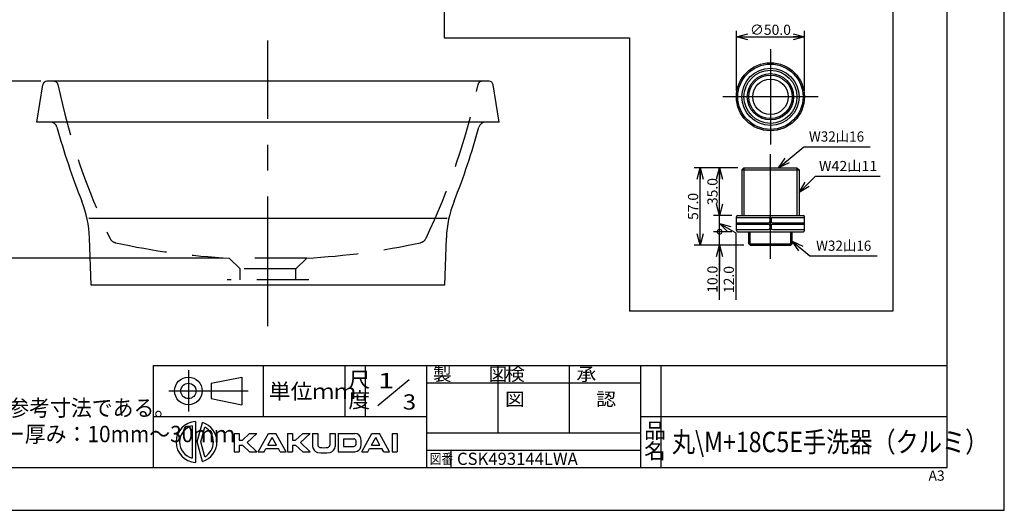
# Model space of a CAD drawing. Extents: x -209 to 211, y -149 to 148.
# Drawn here: x -30 to 211, y -149 to -29 of the extents above; entities that cross this region are included whole.
import ezdxf

# ---------------------------------------------------------------- set-up
doc = ezdxf.new("R2010")
doc.units = 0
doc.linetypes.add('CENTER', pattern=[50.8, 31.75, -6.35, 6.35, -6.35])
doc.linetypes.add('DASHED', pattern=[19.05, 12.7, -6.35])
doc.layers.get('0').update_dxf_attribs({"linetype": 'CONTINUOUS'})
doc.layers.get('DEFPOINTS').update_dxf_attribs({"linetype": 'CONTINUOUS'})
doc.layers.add('LY_1', color=151, linetype='CONTINUOUS')
doc.styles.add('MX_DIMTXSTY_2', font='txt.shx', dxfattribs={"width": 1.25, "bigfont": 'extfont.shx'})
doc.styles.add('MX_DIMTXSTY_3', font='txt.shx', dxfattribs={"width": 1.5, "bigfont": 'extfont.shx'})
doc.styles.add('MX_DIMTXSTY_4', font='txt.shx', dxfattribs={"width": 1.4, "bigfont": 'extfont.shx'})
doc.styles.add('MX_DIMTXSTY_6', font='txt.shx', dxfattribs={"width": 1.2, "bigfont": 'extfont.shx'})
doc.styles.add('MX_NOTE_STANDARD', font='txt.shx', dxfattribs={"bigfont": 'extfont.shx'})
doc.dimstyles.new('MX_DIMSTYLE_1_3', dxfattribs={"dimtxt": 2.5, "dimasz": 2.5, "dimexe": 1.5, "dimexo": 1.5, "dimgap": 0.5, "dimtad": 1, "dimlfac": 3, "dimdsep": 46, "dimtxsty": 'MX_NOTE_STANDARD', "dimblk1": 'OPEN30', "dimblk2": 'OPEN30', "dimsah": 1, "dimcen": 2.5, "dimadec": 0, "dimazin": 0, "dimtfac": 1, "dimtmove": 0, "dimatfit": 3, "dimldrblk": 'OPEN30', "dimfxl": 1, "dimtzin": 0, "dimarcsym": 0})
doc.dimstyles.new('MXDIMSTYLE', dxfattribs={"dimtxt": 2.5, "dimasz": 2.5, "dimexe": 1.5, "dimexo": 1.5, "dimgap": 0.5, "dimtad": 1, "dimdsep": 46, "dimtxsty": 'MX_NOTE_STANDARD', "dimblk1": 'OPEN30', "dimblk2": 'OPEN30', "dimsah": 1, "dimcen": 2.5, "dimadec": 0, "dimazin": 0, "dimtfac": 1, "dimtmove": 0, "dimatfit": 3, "dimldrblk": 'OPEN30', "dimfxl": 1, "dimtzin": 0, "dimarcsym": 0})

# ---------------------------------------------------------------- blocks, each defined once
blk = doc.blocks.new('$KAKUDAI-3')
at = {"color": 0, "linetype": 'CONTINUOUS'}
for p, q in [((-0.24, 4.994236), (-0.24, -4.994236)), ((-1.1, 3.99119), (-1.1, -3.99119)), ((0.18, 0), (1.461255, 4.781708)), ((1.070337, 0), (2.0362, 3.604648)), ((1.461255, -4.781708), (0.18, 0)), ((2.0362, -3.604648), (1.070337, 0))]:
    blk.add_line(p, q, dxfattribs=at)
for radius, start, end in [(5, 92.751257, 267.248746), (4.14, 105.408581, 254.591422), (5, 286.992764, 73.007236), (4.14, 299.461315, 60.538685)]:
    blk.add_arc((0, 0), radius, start, end, dxfattribs=at)
blk = doc.blocks.new('$KAKUDAI-2')
at = {"color": 0, "linetype": 'CONTINUOUS'}
for p, q in [((0, 4.437302), (0, 0.000015)), ((0.000366, 4.437302), (1.242905, 4.437302)), ((1.242874, 4.437302), (1.242874, 2.810211)), ((1.242905, 2.810196), (2.041748, 2.810196)), ((2.041729, 2.809854), (3.78704, 4.436829)), ((3.228285, 2.219162), (5.608237, 4.437769)), ((3.786705, 4.437302), (5.608849, 4.437302)), ((5.904288, 0.000176), (8.41872, 4.437407)), ((8.289557, 1.626387), (9.329624, 3.46183)), ((8.419144, 4.437302), (10.238426, 4.437302)), ((10.368869, 1.627127), (9.328812, 3.462514)), ((12.752607, -0.000183), (10.238149, 4.437112)), ((13.048416, 4.437317), (13.048416, 0.000015)), ((13.048546, 4.437316), (14.290932, 4.437301)), ((14.290756, 2.810212), (15.089454, 2.810197)), ((14.29081, 4.437302), (14.29081, 2.810196)), ((15.089013, 2.810919), (16.834306, 4.437876)), ((16.277186, 2.218402), (18.657143, 4.437007)), ((16.834892, 4.437302), (18.656952, 4.437302)), ((19.248566, 4.437302), (19.248566, 1.28949)), ((19.248573, 4.437302), (20.520576, 4.437302)), ((20.5205, 4.437302), (20.5205, 1.622192)), ((23.478714, 4.437302), (24.750725, 4.437302)), ((23.478989, 4.437309), (23.478989, 1.622185)), ((24.750397, 4.437317), (24.750397, 1.28949)), ((25.549355, 4.437317), (25.549355, 0.000015)), ((25.549408, 4.437302), (29.621742, 4.437302)), ((26.821381, 3.16539), (26.821381, 1.27224)), ((26.821388, 3.1651), (29.318481, 3.1651)), ((31.287743, 0.000262), (33.80215, 4.437459)), ((33.672051, 1.627072), (34.712108, 3.462442)), ((33.802635, 4.437317), (35.621895, 4.437317)), ((35.752436, 1.626965), (34.712341, 3.462418)), ((38.136126, 0.000097), (35.62175, 4.437263)), ((38.72789, 4.437317), (38.72789, 0.000015)), ((38.727936, 4.437317), (39.999947, 4.437317)), ((39.999893, 4.437317), (39.999893, 0.000015)), ((0.000366, 0), (1.242905, 0)), ((1.242905, 1.627098), (2.041748, 1.627098)), ((1.243866, 1.627106), (1.243866, 0)), ((2.041563, 1.627004), (3.786919, -0.000054)), ((3.228971, 2.218703), (5.608881, 0.000134)), ((3.786705, 0.000015), (5.608849, 0.000015)), ((5.904747, 0), (7.366676, 0)), ((7.366972, -0.000121), (7.786036, 0.739421)), ((7.785843, 0.739464), (10.871651, 0.739464)), ((8.288605, 1.627098), (10.368835, 1.627098)), ((11.290678, -0.000035), (10.871566, 0.739584)), ((11.290825, 0), (12.752815, 0)), ((13.0485, 0.000015), (14.290878, 0.000015)), ((14.29081, 1.627098), (14.29081, 0)), ((14.290886, 1.627098), (15.089615, 1.627098)), ((15.089823, 1.626855), (16.835171, -0.000145)), ((16.277017, 2.218516), (18.656834, 0.000049)), ((16.834892, 0.000015), (18.656952, 0.000015)), ((25.549408, 0.000015), (29.621742, 0.000015)), ((26.821388, 1.271919), (29.318481, 1.271919)), ((31.288223, 0), (32.750244, 0)), ((32.750442, -0.000219), (33.169532, 0.739348)), ((33.169319, 0.738998), (36.255188, 0.738998)), ((33.672188, 1.627083), (35.752327, 1.627083)), ((36.674036, 0.000002), (36.254984, 0.739515)), ((36.674271, 0.000015), (38.136307, 0.000015)), ((38.727936, 0.000015), (39.999947, 0.000015))]:
    blk.add_line(p, q, dxfattribs=at)
for centre, radius, start, end in [((29.318405, 2.573524), 0.591628, 5.59873, 89.999982), ((29.621689, 2.958115), 1.479071, 10.671932, 89.999982), ((25.69725, 2.218666), 4.230142, 354.401273, 5.598727), ((25.69725, 2.218666), 5.472562, 349.328068, 10.671932), ((20.727631, 1.28949), 1.479071, 179.999964, 260.450713), ((21.112137, 1.622177), 0.591628, 179.999964, 263.000915), ((21.999603, 8.85083), 7.874568, 263.000966, 276.999015), ((22.88707, 1.622192), 0.591628, 276.999029, 0), ((23.271584, 1.28949), 1.479071, 279.549258, 0), ((29.31842, 1.863708), 0.591628, 270.000025, 354.40127), ((29.621689, 1.479218), 1.479071, 270.000025, 349.328068), ((21.999603, 8.85083), 9.146571, 260.450737, 279.54923)]:
    blk.add_arc(centre, radius, start, end, dxfattribs=at)
blk = doc.blocks.new('_OPEN30')
at = {"color": 0, "linetype": 'ByBlock', "lineweight": -2}
for p, q in [((-1, 0.267949), (0, 0)), ((0, 0), (-1, -0.267949)), ((0, 0), (-1, 0))]:
    blk.add_line(p, q, dxfattribs=at)
blk = doc.blocks.new('*D4')
at = {"color": 143, "linetype": 'CONTINUOUS'}
for p, q in [((145.659667, -65.043845), (134.943671, -65.043845)), ((136.443671, -84.043845), (136.443671, -65.043845)), ((147.172, -84.043845), (134.943671, -84.043845))]:
    blk.add_line(p, q, dxfattribs=at)
at = {"layer": 'DEFPOINTS', "color": 0, "linetype": 'CONTINUOUS'}
for p in [(136.443671, -65.043845), (147.159667, -65.043845), (148.672, -84.043845)]:
    blk.add_point(p, dxfattribs=at)
at = {"color": 143, "linetype": 'CONTINUOUS', "xscale": 2.77, "yscale": 2.77, "zscale": 2.77}
for p, rotation in [((136.443671, -65.043845), 90), ((136.443671, -84.043845), 270)]:
    blk.add_blockref('_OPEN30', p, dxfattribs=dict(at, rotation=rotation))
at = {"color": 143, "linetype": 'CONTINUOUS', "insert": (134.693671, -74.519533), "char_height": 2.5, "attachment_point": 5, "rotation": 90, "line_spacing_factor": 0.96, "style": 'MX_DIMTXSTY_2'}
blk.add_mtext('\\A1;57.0', dxfattribs=at)
blk = doc.blocks.new('_DOTSMALL')
at = {"color": 0, "linetype": 'ByBlock', "lineweight": -2, "const_width": 0.5}
blk.add_lwpolyline([(-0.0625, 0, 1), (0.0625, 0, 1)], format="xyb", close=True, dxfattribs=at)
blk = doc.blocks.new('*D5')
at = {"color": 143, "linetype": 'CONTINUOUS'}
for p, q in [((141.19589, -80.710512), (141.19589, -74.360512)), ((144.166667, -80.710512), (139.69589, -80.710512)), ((141.19589, -84.043845), (141.19589, -80.710512)), ((147.172, -84.043845), (139.69589, -84.043845)), ((141.19589, -97.377993), (141.19589, -84.043845)), ((141.19589, -84.043845), (141.19589, -90.393845))]:
    blk.add_line(p, q, dxfattribs=at)
at = {"layer": 'DEFPOINTS', "color": 0, "linetype": 'CONTINUOUS'}
for p in [(141.19589, -80.710512), (145.666667, -80.710512), (148.672, -84.043845)]:
    blk.add_point(p, dxfattribs=at)
at = {"color": 143, "linetype": 'CONTINUOUS'}
for name, p, xscale, yscale, zscale, rotation in [('_DOTSMALL', (141.19589, -80.710512), 2.32, 2.32, 2.32, 270), ('_OPEN30', (141.19589, -84.043845), 2.77, 2.77, 2.77, 90)]:
    blk.add_blockref(name, p, dxfattribs=dict(at, xscale=xscale, yscale=yscale, zscale=zscale, rotation=rotation))
at = {"color": 143, "linetype": 'CONTINUOUS', "insert": (139.44589, -92.377993), "char_height": 2.5, "attachment_point": 5, "rotation": 90, "line_spacing_factor": 0.96, "style": 'MX_DIMTXSTY_3'}
blk.add_mtext('\\A1;10.0', dxfattribs=at)
blk = doc.blocks.new('*D7')
at = {"color": 143, "linetype": 'CONTINUOUS'}
for p, q in [((144.166667, -76.710512), (139.69589, -76.710512)), ((141.19589, -80.710512), (141.19589, -76.710512)), ((141.19589, -78.710512), (145.212598, -81.02956)), ((141.19589, -83.710512), (141.19589, -80.710512)), ((145.212598, -81.02956), (145.212598, -97.439003))]:
    blk.add_line(p, q, dxfattribs=at)
at = {"layer": 'DEFPOINTS', "color": 0, "linetype": 'CONTINUOUS'}
for p in [(141.19589, -76.710512), (145.666667, -76.710512), (145.666667, -80.710512)]:
    blk.add_point(p, dxfattribs=at)
at = {"color": 143, "linetype": 'CONTINUOUS', "xscale": 2.77, "yscale": 2.77, "zscale": 2.77, "rotation": 150}
blk.add_blockref('_OPEN30', (141.19589, -78.710512), dxfattribs=at)
at = {"color": 143, "linetype": 'CONTINUOUS', "insert": (143.462598, -92.439003), "char_height": 2.5, "attachment_point": 5, "rotation": 90, "line_spacing_factor": 0.96, "style": 'MX_DIMTXSTY_4'}
blk.add_mtext('\\A1;12.0', dxfattribs=at)
blk = doc.blocks.new('*D9')
at = {"color": 143, "linetype": 'CONTINUOUS'}
for p, q in [((145.659667, -65.043845), (139.69589, -65.043845)), ((141.19589, -76.710512), (141.19589, -65.043845))]:
    blk.add_line(p, q, dxfattribs=at)
at = {"layer": 'DEFPOINTS', "color": 0, "linetype": 'CONTINUOUS'}
for p in [(141.19589, -65.043845), (147.159667, -65.043845), (145.666667, -76.710512)]:
    blk.add_point(p, dxfattribs=at)
at = {"color": 143, "linetype": 'CONTINUOUS', "xscale": 2.77, "yscale": 2.77, "zscale": 2.77}
for p, rotation in [((141.19589, -65.043845), 90), ((141.19589, -76.710512), 270)]:
    blk.add_blockref('_OPEN30', p, dxfattribs=dict(at, rotation=rotation))
at = {"color": 143, "linetype": 'CONTINUOUS', "insert": (139.44589, -70.877179), "char_height": 2.5, "attachment_point": 5, "rotation": 90, "line_spacing_factor": 0.96, "style": 'MX_DIMTXSTY_2'}
blk.add_mtext('\\A1;35.0', dxfattribs=at)
blk = doc.blocks.new('*D23')
at = {"color": 143, "linetype": 'CONTINUOUS'}
for p, q in [((145.333333, -46.145623), (145.333333, -31.469708)), ((145.333333, -32.969708), (162, -32.969708)), ((162, -46.145623), (162, -31.469708))]:
    blk.add_line(p, q, dxfattribs=at)
at = {"layer": 'DEFPOINTS', "color": 0, "linetype": 'CONTINUOUS'}
for p in [(162, -32.969708), (145.333333, -47.645623), (162, -47.645623)]:
    blk.add_point(p, dxfattribs=at)
at = {"color": 143, "linetype": 'CONTINUOUS', "xscale": 2.77, "yscale": 2.77, "zscale": 2.77, "rotation": 180}
blk.add_blockref('_OPEN30', (145.333333, -32.969708), dxfattribs=at)
at = {"color": 143, "linetype": 'CONTINUOUS', "xscale": 2.77, "yscale": 2.77, "zscale": 2.77}
blk.add_blockref('_OPEN30', (162, -32.969708), dxfattribs=at)
at = {"color": 143, "linetype": 'CONTINUOUS', "insert": (153.666667, -31.219708), "char_height": 2.5, "attachment_point": 5, "line_spacing_factor": 0.96, "style": 'MX_DIMTXSTY_6'}
blk.add_mtext('\\A1;∅50.0', dxfattribs=at)
blk = doc.blocks.new('*D24')
at = {"color": 143, "linetype": 'CONTINUOUS'}
for p, q in [((-25.247281, -43.842139), (-44.366667, -43.842139)), ((-42.866667, -87.175472), (-42.866667, -43.842139)), ((19.466667, -87.175472), (-44.366667, -87.175472))]:
    blk.add_line(p, q, dxfattribs=at)
at = {"layer": 'DEFPOINTS', "color": 0, "linetype": 'CONTINUOUS'}
for p in [(-42.866667, -43.842139), (-23.747281, -43.842139), (20.966667, -87.175472)]:
    blk.add_point(p, dxfattribs=at)
at = {"color": 143, "linetype": 'CONTINUOUS', "xscale": 2.77, "yscale": 2.77, "zscale": 2.77}
for p, rotation in [((-42.866667, -43.842139), 90), ((-42.866667, -87.175472), 270)]:
    blk.add_blockref('_OPEN30', p, dxfattribs=dict(at, rotation=rotation))
at = {"color": 143, "linetype": 'CONTINUOUS', "insert": (-44.616667, -65.508805), "char_height": 2.5, "attachment_point": 5, "rotation": 90, "line_spacing_factor": 0.96, "style": 'MX_DIMTXSTY_4'}
blk.add_mtext('\\A1;(130.0)', dxfattribs=at)

msp = doc.modelspace()

# ---------------------------------------------------------------- linework, layer by layer
at = {"layer": 'LY_1', "color": 130, "linetype": 'CONTINUOUS'}
for p, q in [((211, -149), (211, 148)), ((2.300003, -113.5), (197, -113.5)), ((2.300003, -113.5), (2.300003, -138.5)), ((29.300003, -113.5), (29.300003, -126)), ((49.300003, -113.5), (49.300003, -126)), ((54.300003, -113.5), (54.300003, -126)), ((69.300003, -113.5), (69.300003, -138.5)), ((86.800003, -113.5), (86.800003, -130)), ((104.300003, -113.5), (104.300003, -130)), ((121.800003, -113.5), (121.800003, -138.5)), ((126.800003, -113.5), (126.800003, -138.5)), ((16.584476, -117.875024), (24.084476, -116.375024)), ((16.584488, -117.875), (16.584488, -121.624985)), ((24.084488, -116.375), (24.084488, -123.124985)), ((65.082363, -117.014698), (57.379039, -123.434135)), ((69.300003, -117.75), (121.800003, -117.75)), ((16.584493, -121.625019), (24.084493, -123.125019)), ((2.300003, -126), (69.300003, -126)), ((121.800003, -126), (197, -126)), ((69.300003, -130), (121.800003, -130)), ((69.300003, -134.25), (121.800003, -134.25)), ((75.300003, -134.25), (75.300003, -138.5)), ((-209, -149), (211, -149))]:
    msp.add_line(p, q, dxfattribs=at)
at = {"layer": 'LY_1', "color": 120, "linetype": 'CONTINUOUS'}
for p, q in [((197, -138.5), (197, 137.5)), ((-195, -138.5), (197, -138.5))]:
    msp.add_line(p, q, dxfattribs=at)
at = {"layer": 'LY_1', "color": 3, "linetype": 'CONTINUOUS'}
for p, q in [((73.666667, 124.166667), (73.666667, -33.153084)), ((183.666667, 124.166667), (183.666667, -100.166667)), ((73.666667, -33.153084), (119.145494, -33.153084)), ((119.145494, -33.153084), (119.145494, -100.166667)), ((-26.2, -53.842139), (-24.734722, -44.684148)), ((84.68, -43.842139), (-23.747281, -43.842139)), ((87.133333, -53.842139), (85.668055, -44.684148)), ((87.133333, -53.842139), (-26.2, -53.842139)), ((147.159667, -65.043845), (146.666667, -65.536845)), ((147.159667, -65.043845), (160.173667, -65.043845)), ((160.173667, -65.043845), (160.666667, -65.536845)), ((146.666667, -65.536845), (160.666667, -65.536845)), ((146.666667, -65.536845), (146.666667, -76.710512)), ((160.666667, -65.536845), (160.666667, -76.710512)), ((145.333333, -80.377179), (145.333333, -77.043845)), ((145.333333, -77.210512), (153.166667, -77.210512)), ((145.666667, -76.710512), (161.666667, -76.710512)), ((154.166667, -77.210512), (162, -77.210512)), ((162, -80.377179), (162, -77.043845)), ((-13.440751, -77.402501), (74.374085, -77.402501)), ((145.333333, -78.543845), (153.166667, -78.543845)), ((145.333333, -78.877179), (153.166667, -78.877179)), ((153.5, -77.543845), (153.5, -78.210512)), ((153.5, -79.210512), (153.5, -79.877179)), ((153.833333, -77.543845), (153.833333, -78.210512)), ((153.833333, -79.210512), (153.833333, -79.877179)), ((154.166667, -78.543845), (162, -78.543845)), ((154.166667, -78.877179), (162, -78.877179)), ((145.333333, -80.210512), (153.166667, -80.210512)), ((145.666667, -80.710512), (161.666667, -80.710512)), ((148.333333, -83.705179), (148.333333, -80.710512)), ((154.166667, -80.210512), (162, -80.210512)), ((159, -83.705179), (159, -80.710512)), ((-12.866667, -93.842139), (-13.272336, -82.225277)), ((73.8, -93.842139), (74.20567, -82.225277)), ((148.672, -84.043845), (148.333333, -83.705179)), ((148.333333, -83.705179), (159, -83.705179)), ((148.672, -84.043845), (158.661333, -84.043845)), ((158.661333, -84.043845), (159, -83.705179)), ((73.8, -93.842139), (-12.866667, -93.842139)), ((183.666667, -100.166667), (119.145494, -100.166667))]:
    msp.add_line(p, q, dxfattribs=at)
at = {"layer": 'LY_1', "color": 110, "linetype": 'CENTER'}
for p, q in [((30.466667, -103.842139), (30.466667, -33.842139)), ((153.666667, -35.978956), (153.666667, -59.31229)), ((165.333333, -47.645623), (142, -47.645623)), ((153.666667, -87.377179), (153.666667, -61.710512))]:
    msp.add_line(p, q, dxfattribs=at)
at = {"layer": 'LY_1', "color": 110, "linetype": 'CONTINUOUS'}
for p, q in [((147.159667, -65.043845), (147.159667, -76.710512)), ((160.173667, -65.043845), (160.173667, -76.710512)), ((148.672, -84.043845), (148.672, -80.710512)), ((158.661333, -84.043845), (158.661333, -80.710512))]:
    msp.add_line(p, q, dxfattribs=at)
at = {"layer": 'LY_1', "color": 110, "linetype": 'DASHED'}
for p, q in [((23.633333, -89.842139), (20.966667, -87.175472)), ((39.966667, -87.175472), (20.966667, -87.175472)), ((37.3, -89.842139), (39.966667, -87.175472)), ((37.3, -89.842139), (23.633333, -89.842139)), ((23.633333, -92.508805), (23.633333, -89.842139)), ((37.3, -92.508805), (37.3, -89.842139)), ((40.466667, -92.508805), (20.466667, -92.508805))]:
    msp.add_line(p, q, dxfattribs=at)
at = {"layer": 'LY_1', "color": 140, "linetype": 'CENTER'}
for p, q in [((10.959488, -114.676636), (10.959488, -124.753326)), ((6.19104, -119.75), (25.624664, -119.75))]:
    msp.add_line(p, q, dxfattribs=at)
at = {"layer": 'LY_1', "color": 3, "linetype": 'CONTINUOUS'}
for radius in [8.333333, 8, 7, 6.507083, 5.6722, 5.333333, 4.333333]:
    msp.add_circle((153.666667, -47.645623), radius, dxfattribs=at)
at = {"layer": 'LY_1', "color": 130, "linetype": 'CONTINUOUS'}
for radius in [3.375, 1.875]:
    msp.add_circle((10.959488, -119.75), radius, dxfattribs=at)
at = {"layer": 'LY_1', "color": 3, "linetype": 'CONTINUOUS'}
for centre, radius, start, end in [((-23.747281, -44.842139), 1, 90, 170.909723), ((84.680614, -44.842139), 1, 9.090277, 90), ((-22.867257, -55.508805), 1.666667, 15.288646, 90), ((142.081, -10.419201), 169.333333, 195.288646, 201.783829), ((-81.147667, -10.419201), 169.333333, 338.216171, 344.711354), ((83.80059, -55.508805), 1.666667, 90, 164.711354), ((-39.922758, -83.155931), 26.666667, 2, 21.783829), ((100.856092, -83.155931), 26.666667, 158.216171, 178), ((145.666667, -77.043845), 0.333333, 90, 180), ((153.166667, -77.543845), 0.333333, 0, 90), ((154.166667, -77.543845), 0.333333, 90, 180), ((161.666667, -77.043845), 0.333333, 0, 90), ((153.166667, -78.210512), 0.333333, 270, 0), ((153.166667, -79.210512), 0.333333, 0, 90), ((154.166667, -78.210512), 0.333333, 180, 270), ((154.166667, -79.210512), 0.333333, 90, 180), ((145.666667, -80.377179), 0.333333, 180, 270), ((153.166667, -79.877179), 0.333333, 270, 0), ((154.166667, -79.877179), 0.333333, 180, 270), ((161.666667, -80.377179), 0.333333, 270, 0)]:
    msp.add_arc(centre, radius, start, end, dxfattribs=at)
at = {"layer": 'LY_1', "color": 110, "linetype": 'DASHED'}
for centre, radius, start, end in [((-22.01401, -44.842139), 1, 11.760201, 90), ((142.081, -10.419201), 166.666667, 191.8474, 205.553167), ((-81.147667, -10.419201), 166.666667, 334.446833, 348.152076), ((82.947344, -44.842139), 1, 90, 168.239799), ((-6.478864, -81.447913), 2, 205.553167, 257.450803), ((29.299552, 79.284834), 166.666667, 257.450803, 267.148513), ((31.633782, 79.284834), 166.666667, 272.851487, 282.549197), ((67.412197, -81.447913), 2, 282.549197, 334.446833)]:
    msp.add_arc(centre, radius, start, end, dxfattribs=at)

# ---------------------------------------------------------------- block references
at = {"layer": 'LY_1', "color": 143, "linetype": 'ByBlock'}
for name, p in [('*D7', (0, 0)), ('$KAKUDAI-3', (12.959488, -132.25)), ('$KAKUDAI-2', (22.170097, -134.630508))]:
    msp.add_blockref(name, p, dxfattribs=at)

# ---------------------------------------------------------------- texts
at = {"layer": 'LY_1', "color": 143, "linetype": 'CONTINUOUS', "line_spacing_factor": 0.96}
for s, insert, char_height, attachment_point in [('\\W0.967742;\\A1;W32山16', (163.10709, -57.375482), 2.5, 4), ('\\W1.022727;\\A1;W42山11', (165.557294, -64.616289), 2.5, 4), ('\\W0.967742;\\A1;W32山16', (164.858919, -84.144529), 2.5, 4), ('\\W0.937500;\\A1;※1\u3000（\u3000）内寸法は参考寸法である。\\P※2 カウン\\M+1835Eー厚み：10mm～30ｍｍ', (-82.074997, -132.3), 4, 7), ('\\W0.833333;\\A1;丸\\M+18C5E手洗器（クルミ）', (129.494447, -132.25), 5, 4), ('\\W0.833333;\\A1;図番', (70.147225, -136.375), 2.5, 4), ('\\A1;CSK493144LWA', (76.800003, -134.875), 3, 1), ('\\A1;A3', (192.416667, -139.25), 2.5, 1)]:
    msp.add_mtext(s, dxfattribs=dict(at, insert=insert, char_height=char_height, attachment_point=attachment_point))
at = {"layer": 'LY_1', "color": 140, "linetype": 'CONTINUOUS', "attachment_point": 1, "line_spacing_factor": 1.152}
for s, insert, char_height in [('\\T0.958395;\\W1.043411;\\A1;尺', (50.18951, -115.09462), 3.75), ('\\T0.958395;\\W1.043411;\\A1;製\u3000\u3000図', (70.921795, -114.023474), 3.2), ('\\T1.024567;\\W1.115454;\\A1;検\u3000 図', (88.573521, -114.023474), 3.2), ('\\T1.024567;\\W1.115454;\\A1;承 \u3000認', (106.073521, -114.023474), 3.2), ('\\T0.958395;\\W1.043411;\\A1;単位ｍｍ', (30.673885, -117.951172), 3.75), ('\\T0.958395;\\W1.043411;\\A1;度', (50.18951, -120.09462), 3.75), ('\\T0.958395;\\W1.043411;\\A1;品', (122.68951, -127.59462), 3.75), ('\\T0.958395;\\W1.043411;\\A1;名', (122.68951, -132.59462), 3.75)]:
    msp.add_mtext(s, dxfattribs=dict(at, insert=insert, char_height=char_height))
at = {"layer": 'LY_1', "color": 110, "linetype": 'CONTINUOUS', "char_height": 3.75, "attachment_point": 1, "line_spacing_factor": 1.152}
for s, insert in [('\\T1.285821;\\W1.399883;\\A1;1', (57.437264, -115.332664)), ('\\T1.049869;\\W1.143000;\\A1;3', (63.536697, -120.569679))]:
    msp.add_mtext(s, dxfattribs=dict(at, insert=insert))

# ---------------------------------------------------------------- dimensions: what is measured, and where the dimension line sits
at = {"layer": 'LY_1', "color": 143, "linetype": 'CONTINUOUS'}
dim = msp.add_linear_dim(base=(162, -32.969708), p1=(145.333333, -47.645623), p2=(162, -47.645623), text='\\A1;∅<>', dimstyle='MX_DIMSTYLE_1_3', override={"dimasz": 2.77, "dimdec": 1, "dimzin": 0, "dimtxsty": 'MX_DIMTXSTY_6'}, dxfattribs=at)
dim.commit()
dim.dimension.update_dxf_attribs({"geometry": '*D23', "text_midpoint": (153.666667, -32.969708), "dimtype": 128})
for base, p1, p2, text, override, picture, middle in [((-42.866667, -43.842139), (20.966667, -87.175472), (-23.747281, -43.842139), '\\A1;(<>)', {"dimasz": 2.77, "dimdec": 1, "dimzin": 0, "dimtxsty": 'MX_DIMTXSTY_4'}, '*D24', (-42.866667, -65.508805)), ((136.443671, -65.043845), (148.672, -84.043845), (147.159667, -65.043845), '\\A1;<>', {"dimasz": 2.77, "dimdec": 1, "dimzin": 0, "dimtxsty": 'MX_DIMTXSTY_2'}, '*D4', (136.443671, -74.519533)), ((141.19589, -65.043845), (145.666667, -76.710512), (147.159667, -65.043845), '\\A1;<>', {"dimasz": 2.77, "dimdec": 1, "dimzin": 0, "dimtxsty": 'MX_DIMTXSTY_2', "dimse1": 1}, '*D9', (141.19589, -70.877179)), ((141.19589, -80.710512), (148.672, -84.043845), (145.666667, -80.710512), '\\A1;<>', {"dimasz": 2.77, "dimdec": 1, "dimzin": 0, "dimtxsty": 'MX_DIMTXSTY_3', "dimblk2": 'DOTSMALL'}, '*D5', (141.19589, -92.377993))]:
    dim = msp.add_linear_dim(base=base, p1=p1, p2=p2, angle=90, text=text, dimstyle='MX_DIMSTYLE_1_3', override=override, dxfattribs=at)
    dim.commit()
    dim.dimension.update_dxf_attribs({"geometry": picture, "text_midpoint": middle, "dimtype": 128})

# ---------------------------------------------------------------- leaders
for points in [[(155.624748, -65.043845), (161.878173, -59.875482), (178.10709, -59.875482)], [(160.666667, -71.065821), (164.730613, -67.116289), (180.557294, -67.116289)], [(159, -83.024125), (163.304393, -86.644529), (179.858919, -86.644529)]]:
    msp.add_leader(points, dimstyle='MXDIMSTYLE', override={"dimasz": 2.77}, dxfattribs=at)

doc.saveas('drawing.dxf')
